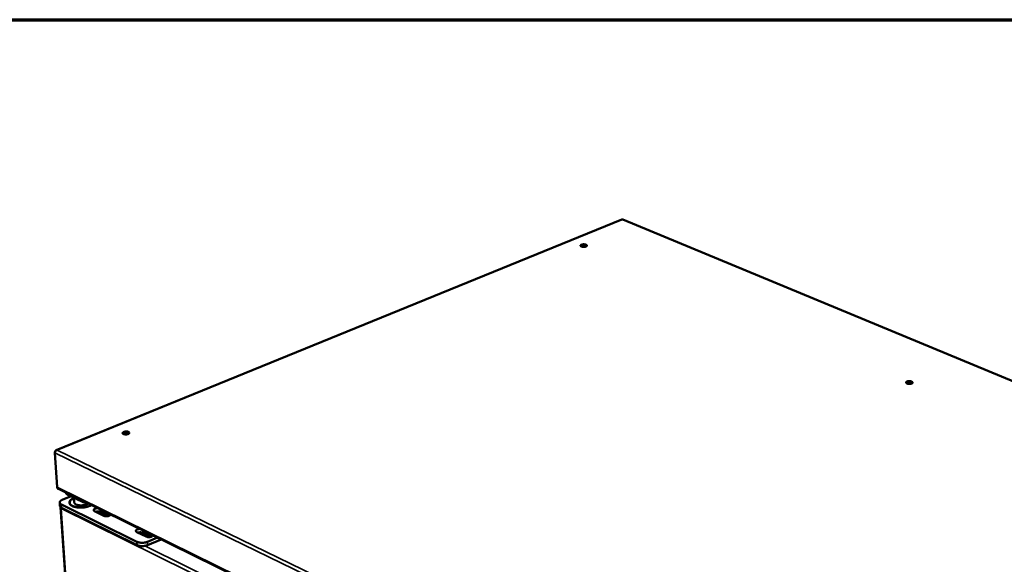
# Model space of a CAD drawing. Units: millimetres. Extents: x 65 to 5840, y 100 to 4100.
# Drawn here: x 4658 to 5249, y 3773 to 4100 of the extents above; entities that cross this region are included whole.
import ezdxf

# ---------------------------------------------------------------- set-up
doc = ezdxf.new("R2010")
doc.units = ezdxf.units.MM
doc.header["$LTSCALE"] = 20
for name, color, linetype, lineweight in [('Border (ISO)', 7, 'Continuous', 70), ('Visible (ISO)', 7, 'Continuous', 50), ('Visible Narrow (ISO)', 7, 'Continuous', 35)]:
    doc.layers.add(name, color=color, linetype=linetype, lineweight=lineweight)

# ---------------------------------------------------------------- blocks, each defined once
blk = doc.blocks.new('Borders Default Border')
at = {"layer": 'Border (ISO)', "flags": 128}
blk.add_lwpolyline([(5, 5), (5, 205), (292, 205), (292, 5), (5, 5)], dxfattribs=at)

msp = doc.modelspace()

# ---------------------------------------------------------------- linework, layer by layer
at = {"layer": 'Visible (ISO)'}
for p, q in [((5019.29, 3980.04), (4679.8, 3841.57)), ((5446.46, 3803.24), (5020.01, 3980.03)), ((4679.01, 3840), (4680.42, 3819.35)), ((4679.11, 3840.53), (4679.12, 3840.4)), ((4679.17, 3840.5), (4679.11, 3840.53)), ((4680.59, 3818.77), (4680.61, 3818.55)), ((4680.61, 3818.55), (4681.08, 3818.32)), ((4680.91, 3818.48), (5106.29, 3609.29)), ((4681.08, 3818.32), (4681.07, 3818.4)), ((4681.08, 3818.32), (4681.17, 3818.35)), ((4683.51, 3811.79), (4688.76, 3813.97)), ((4686.53, 3815.06), (4696.01, 3810.4)), ((4690.53, 3813.1), (4690.72, 3810.17)), ((4682.08, 3808.18), (4681.94, 3810.16)), ((4682.49, 3807.32), (4714.78, 3331.04)), ((4682.92, 3806.59), (4682.86, 3806.53)), ((4728.33, 3786.59), (4682.97, 3808.99)), ((4683.1, 3807.01), (4728.45, 3784.59)), ((4687.8, 3809.85), (4687.81, 3809.69)), ((4688.8, 3811.65), (4688.65, 3811.51)), ((4708.38, 3802.21), (4702.9, 3804.91)), ((4711.43, 3802.09), (4706.67, 3804.44)), ((4711.05, 3802.17), (4710.93, 3802.34)), ((4711.09, 3802.26), (4710.95, 3801.98)), ((4733.81, 3789.68), (4728.26, 3792.42)), ((4736.88, 3789.57), (4732.02, 3791.96)), ((4740.6, 3789.13), (4734.61, 3786.59)), ((4736.46, 3789.65), (4736.33, 3789.84)), ((4736.5, 3789.76), (4736.35, 3789.44)), ((4734.72, 3784.59), (4742.83, 3788.03))]:
    msp.add_line(p, q, dxfattribs=at)
at = {"layer": 'Visible (ISO)', "flags": 128}
for points in [[(4995.15, 3963.82, -0.077808), (4994.93, 3963.92, -0.087053), (4994.76, 3964.06, -0.044989), (4994.64, 3964.25, -0.102857), (4994.61, 3964.34, -0.108973), (4994.63, 3964.49, -0.095321), (4994.72, 3964.63, -0.052048), (4994.88, 3964.77, -0.05169), (4995.07, 3964.88, -0.023392), (4995.36, 3965, -0.0295), (4995.61, 3965.06, -0.018181), (4995.96, 3965.12, -0.020741), (4996.27, 3965.15, -0.018432), (4996.61, 3965.16, -0.017941), (4996.96, 3965.14, -0.02281), (4997.25, 3965.1, -0.019026), (4997.59, 3965.02, -0.034925), (4997.82, 3964.95, -0.028623), (4998.08, 3964.82, -0.064324), (4998.24, 3964.7, -0.072308), (4998.35, 3964.56, -0.108711), (4998.39, 3964.41, -0.112032), (4998.37, 3964.27, -0.083114), (4998.29, 3964.13, -0.071446), (4998.14, 3964, -0.03251), (4997.91, 3963.86, -0.038224), (4997.69, 3963.78, -0.019697), (4997.36, 3963.69, -0.024099), (4997.08, 3963.64, -0.017867), (4996.73, 3963.6, -0.018835), (4996.39, 3963.6, -0.020007), (4996.22, 3963.61, -0.00683), (4995.72, 3963.66, -0.038659), (4995.51, 3963.7, -0.021179), (4995.15, 3963.82)], [(4998.23, 3964.07, 0.027397), (4998.01, 3964.22, 0.051446), (4997.89, 3964.28, 0.010963), (4997.55, 3964.4, 0.025616), (4997.4, 3964.44, 0.016687), (4997.09, 3964.49, 0.018786), (4996.81, 3964.51, 0.01635), (4996.5, 3964.52, 0.016342), (4996.19, 3964.51, 0.018823), (4995.92, 3964.48, 0.016702), (4995.61, 3964.42, 0.025707), (4995.46, 3964.38, 0.011042), (4995.12, 3964.26, 0.051642), (4995, 3964.2, 0.027503), (4994.78, 3964.05)], [(5190.63, 3881.56, -0.069447), (5190.38, 3881.66, -0.079039), (5190.2, 3881.82, -0.039907), (5190.05, 3882.02, -0.091801), (5190.01, 3882.13, -0.107559), (5190.01, 3882.28, -0.099154), (5190.09, 3882.44, -0.060419), (5190.23, 3882.59, -0.057442), (5190.42, 3882.71, -0.026619), (5190.71, 3882.84, -0.032717), (5190.96, 3882.91, -0.01942), (5191.33, 3882.98, -0.022487), (5191.64, 3883.01, -0.019012), (5192.01, 3883.02, -0.018959), (5192.37, 3883, -0.022713), (5192.68, 3882.95, -0.019517), (5193.04, 3882.87, -0.033301), (5193.29, 3882.79, -0.027187), (5193.57, 3882.65, -0.058753), (5193.75, 3882.52, -0.062464), (5193.89, 3882.36, -0.100459), (5193.95, 3882.2, -0.107897), (5193.95, 3882.05, -0.089835), (5193.87, 3881.89, -0.077793), (5193.74, 3881.75, -0.038284), (5193.51, 3881.6, -0.042648), (5193.29, 3881.5, -0.021584), (5192.95, 3881.41, -0.02645), (5192.67, 3881.35, -0.018736), (5192.3, 3881.31, -0.020163), (5191.95, 3881.31, -0.020292), (5191.77, 3881.32, -0.006957), (5191.24, 3881.38, -0.038625), (5191.02, 3881.43, -0.021462), (5190.63, 3881.56)], [(5193.8, 3881.8, 0.029744), (5193.58, 3881.98, 0.055199), (5193.45, 3882.05, 0.012703), (5193.1, 3882.19, 0.027733), (5192.94, 3882.24, 0.017876), (5192.61, 3882.31, 0.020177), (5192.31, 3882.34, 0.017438), (5191.98, 3882.36, 0.017458), (5191.65, 3882.36, 0.020088), (5191.36, 3882.33, 0.017838), (5191.03, 3882.27, 0.027514), (5190.86, 3882.23, 0.012504), (5190.51, 3882.1, 0.054738), (5190.37, 3882.04, 0.029488), (5190.15, 3881.87)], [(4720.2, 3851.28, -0.086978), (4719.98, 3851.39, -0.09914), (4719.83, 3851.55, -0.051262), (4719.73, 3851.75, -0.105062), (4719.72, 3851.87, -0.095707), (4719.76, 3852.03, -0.08339), (4719.87, 3852.19, -0.043202), (4720.07, 3852.35, -0.0462), (4720.28, 3852.47, -0.022777), (4720.61, 3852.6, -0.028054), (4720.89, 3852.68, -0.019005), (4721.26, 3852.75, -0.020848), (4721.61, 3852.78, -0.020033), (4721.96, 3852.79, -0.018903), (4722.34, 3852.77, -0.02572), (4722.64, 3852.72, -0.021222), (4722.99, 3852.64, -0.04053), (4723.22, 3852.55, -0.035473), (4723.47, 3852.41, -0.073307), (4723.63, 3852.27, -0.083636), (4723.72, 3852.11, -0.107094), (4723.74, 3851.95, -0.102783), (4723.7, 3851.78, -0.068085), (4723.58, 3851.62, -0.062512), (4723.41, 3851.48, -0.029236), (4723.13, 3851.32, -0.035219), (4722.89, 3851.22, -0.020062), (4722.53, 3851.12, -0.023595), (4722.22, 3851.07, -0.019057), (4721.85, 3851.03, -0.019392), (4721.48, 3851.02, -0.022155), (4721.29, 3851.03, -0.008241), (4720.77, 3851.1, -0.042726), (4720.56, 3851.14, -0.023448), (4720.2, 3851.28)], [(4723.61, 3851.66, 0.029874), (4723.38, 3851.83, 0.055309), (4723.24, 3851.89, 0.012796), (4722.87, 3852.01, 0.027869), (4722.7, 3852.05, 0.018103), (4722.36, 3852.1, 0.020361), (4722.06, 3852.12, 0.017749), (4721.72, 3852.12, 0.017699), (4721.38, 3852.09, 0.020579), (4721.08, 3852.05, 0.018197), (4720.74, 3851.97, 0.028403), (4720.58, 3851.91, 0.013287), (4720.23, 3851.76, 0.056426), (4720.1, 3851.68, 0.030499), (4719.88, 3851.49)], [(4680.91, 3818.48, -0.046046), (4680.75, 3818.59, -0.071993), (4680.66, 3818.68, -0.023964), (4680.58, 3818.81, -0.019892), (4680.49, 3818.97, -0.059515), (4680.44, 3819.12, -0.041749), (4680.42, 3819.35)], [(4685.5, 3816.23, 0.047059), (4685.56, 3815.95, 0.077572), (4685.64, 3815.8, 0.024969), (4685.78, 3815.63, 0.017298), (4685.99, 3815.41, 0.053316), (4686.2, 3815.24, 0.03879), (4686.53, 3815.06)], [(4700.98, 3808.61, -0.015811), (4700.34, 3808.25, -0.029931), (4699.98, 3808.09, -0.003685), (4699.02, 3807.74, -0.015441), (4698.79, 3807.67, -0.012036), (4698.1, 3807.48, -0.012929), (4697.45, 3807.35, -0.011157), (4696.72, 3807.23, -0.01156), (4696.01, 3807.15, -0.011007), (4695.28, 3807.1, -0.011009), (4694.55, 3807.08, -0.011549), (4693.83, 3807.09, -0.01115), (4693.1, 3807.14, -0.012906), (4692.44, 3807.21, -0.012019), (4691.73, 3807.33, -0.015401), (4691.15, 3807.46, -0.013837), (4690.5, 3807.64, -0.019674), (4690.01, 3807.82, -0.017166), (4689.45, 3808.06, -0.02681), (4689.06, 3808.28, -0.023343), (4688.63, 3808.58, -0.037979), (4688.34, 3808.84, -0.034842), (4688.07, 3809.16, -0.051542), (4687.89, 3809.46, -0.050682), (4687.78, 3809.8, -0.057385), (4687.75, 3810.13, -0.05745), (4687.79, 3810.45, -0.046717), (4687.91, 3810.8, -0.048228), (4688.09, 3811.11, -0.03123), (4688.37, 3811.46, -0.034712), (4688.66, 3811.73, -0.021337), (4688.85, 3811.88, -0.006558), (4689.49, 3812.31, -0.034167), (4689.89, 3812.53, -0.021818), (4690.55, 3812.8)], [(4700.84, 3808.68, -0.015873), (4700.22, 3808.33, -0.030051), (4699.88, 3808.18, -0.003712), (4698.96, 3807.84, -0.015501), (4698.73, 3807.76, -0.012043), (4698.07, 3807.58, -0.012952), (4697.44, 3807.45, -0.011132), (4696.74, 3807.33, -0.011553), (4696.06, 3807.25, -0.010946), (4695.35, 3807.2, -0.010969), (4694.65, 3807.18, -0.01144), (4693.96, 3807.19, -0.011071), (4693.25, 3807.23, -0.012725), (4692.6, 3807.3, -0.011883), (4691.92, 3807.41, -0.015103), (4691.35, 3807.53, -0.01361), (4690.72, 3807.7, -0.019175), (4690.24, 3807.87, -0.016769), (4689.7, 3808.1, -0.025974), (4689.31, 3808.31, -0.022586), (4688.88, 3808.59, -0.036697), (4688.59, 3808.84, -0.03344), (4688.32, 3809.15, -0.050187), (4688.14, 3809.43, -0.049103), (4688.02, 3809.76, -0.057264), (4687.97, 3810.07, -0.057302), (4688, 3810.39, -0.048032), (4688.1, 3810.72, -0.049322), (4688.26, 3811.02, -0.032465), (4688.51, 3811.36, -0.035836), (4688.78, 3811.63, -0.022038), (4688.96, 3811.77, -0.006904), (4689.56, 3812.19, -0.034966), (4689.94, 3812.41, -0.022463), (4690.55, 3812.68)], [(4682.97, 3808.99, -0.039367), (4682.64, 3809.17, -0.053927), (4682.42, 3809.34, -0.017706), (4682.17, 3809.61, -0.042567), (4682.08, 3809.74, -0.061339), (4681.98, 3809.95, -0.061652), (4681.94, 3810.17, -0.06206), (4681.95, 3810.4, -0.061767), (4682.03, 3810.61, -0.043262), (4682.16, 3810.85, -0.045693), (4682.33, 3811.04, -0.026913), (4682.45, 3811.16, -0.009638), (4682.83, 3811.44, -0.040152), (4683.09, 3811.6, -0.027025), (4683.51, 3811.79)], [(4682.08, 3808.18, 0.047185), (4682.14, 3807.9, 0.077658), (4682.21, 3807.75, 0.025055), (4682.35, 3807.58, 0.017404), (4682.56, 3807.35, 0.053518), (4682.77, 3807.18, 0.038945), (4683.1, 3807.01)], [(4688.65, 3811.51, 0.043423), (4688.3, 3811.18, 0.059943), (4688.1, 3810.9, 0.020326), (4687.93, 3810.54, 0.026162), (4687.83, 3810.25, 0.077734), (4687.79, 3810, 0.049771), (4687.84, 3809.61)], [(4690.72, 3810.17, 0.048827), (4690.79, 3809.87, 0.080531), (4690.88, 3809.71, 0.026725), (4691.11, 3809.43, 0.045702), (4691.27, 3809.29, 0.026169), (4691.59, 3809.08, 0.030415), (4691.88, 3808.94, 0.018414), (4692.3, 3808.77, 0.021448), (4692.67, 3808.66, 0.014874), (4693.16, 3808.55, 0.016579), (4693.6, 3808.49, 0.013302), (4694.12, 3808.44, 0.014069), (4694.61, 3808.42, 0.012998), (4695.14, 3808.42, 0.013047), (4695.66, 3808.46, 0.01384), (4696.15, 3808.52, 0.013187), (4696.67, 3808.61, 0.016096), (4697.11, 3808.71, 0.014551), (4697.59, 3808.86, 0.020538), (4697.79, 3808.93, 0.006556), (4698.38, 3809.19, 0.039938), (4698.6, 3809.32, 0.021325), (4698.98, 3809.6)], [(4696.01, 3810.4, 0.016907), (4696.47, 3810.21, 0.031865), (4696.72, 3810.13, 0.004212), (4697.1, 3810.04, 0.003425), (4697.57, 3809.93, 0.025896), (4697.91, 3809.88, 0.015255), (4698.5, 3809.83)], [(4702.9, 3804.91, -0.071486), (4702.66, 3805.03, -0.084432), (4702.5, 3805.19, -0.041042), (4702.37, 3805.41, -0.086771), (4702.34, 3805.53, -0.090763), (4702.35, 3805.71, -0.084651), (4702.43, 3805.88, -0.051134), (4702.58, 3806.06, -0.052052), (4702.77, 3806.21, -0.026051), (4703.06, 3806.37, -0.031476), (4703.32, 3806.48, -0.01905), (4703.49, 3806.53, -0.006199), (4704.02, 3806.66, -0.033382), (4704.31, 3806.71, -0.020524), (4704.79, 3806.74)], [(4706.67, 3804.44, 0.019972), (4706.35, 3804.57, 0.037134), (4706.17, 3804.62, 0.005877), (4705.7, 3804.71, 0.019237), (4705.56, 3804.73, 0.015343), (4705.22, 3804.75, 0.016128), (4704.9, 3804.75, 0.015663), (4704.77, 3804.74, 0.003918), (4704.24, 3804.69, 0.029342), (4704.01, 3804.65, 0.016176), (4703.62, 3804.55)], [(4705.61, 3803.57, -0.012817), (4706.03, 3803.7, -0.023995), (4706.27, 3803.75, -0.002466), (4706.61, 3803.81, -0.002258), (4706.98, 3803.87, -0.021966), (4707.25, 3803.9, -0.012266), (4707.72, 3803.92)], [(4709.37, 3803.11, 0.016185), (4708.78, 3803.21, 0.029423), (4708.45, 3803.24, 0.003922), (4707.97, 3803.25, 0.00372), (4707.47, 3803.25, 0.027898), (4707.12, 3803.22, 0.015766), (4706.5, 3803.13)], [(4712.57, 3802.91, -0.043207), (4712.44, 3802.68, -0.076832), (4712.34, 3802.57, -0.024006), (4712.06, 3802.37, -0.039195), (4711.88, 3802.27, -0.021243), (4711.54, 3802.13, -0.025487), (4711.24, 3802.04, -0.017875), (4710.85, 3801.96, -0.019543), (4710.49, 3801.91, -0.017994), (4710.1, 3801.89, -0.017615), (4709.71, 3801.9, -0.021219), (4709.52, 3801.92, -0.00732), (4708.98, 3802, -0.040834), (4708.76, 3802.06, -0.022235), (4708.38, 3802.21)], [(4728.26, 3792.42, -0.070468), (4728.02, 3792.54, -0.083429), (4727.85, 3792.71, -0.040375), (4727.72, 3792.93, -0.085522), (4727.69, 3793.05, -0.090558), (4727.7, 3793.23, -0.084842), (4727.78, 3793.4, -0.051994), (4727.93, 3793.59, -0.052699), (4728.11, 3793.74, -0.026522), (4728.4, 3793.9, -0.031926), (4728.66, 3794.01, -0.019279), (4728.83, 3794.06, -0.006325), (4729.36, 3794.2, -0.033673), (4729.66, 3794.25, -0.020757), (4730.14, 3794.27)], [(4732.02, 3791.96, 0.019979), (4731.7, 3792.09, 0.037094), (4731.52, 3792.14, 0.005877), (4731.05, 3792.23, 0.019252), (4730.91, 3792.25, 0.015449), (4730.57, 3792.28, 0.016203), (4730.24, 3792.28, 0.015814), (4730.11, 3792.27, 0.003988), (4729.57, 3792.22, 0.029611), (4729.35, 3792.18, 0.016329), (4728.95, 3792.07)], [(4730.97, 3791.08, -0.012956), (4731.4, 3791.21, -0.024245), (4731.63, 3791.27, -0.002517), (4731.97, 3791.32, -0.0023), (4732.35, 3791.38, -0.022148), (4732.61, 3791.41, -0.012386), (4733.09, 3791.43)], [(4734.75, 3790.62, 0.016273), (4734.15, 3790.72, 0.029532), (4733.82, 3790.75, 0.00396), (4733.34, 3790.76, 0.003768), (4732.84, 3790.76, 0.028097), (4732.48, 3790.74, 0.015877), (4731.87, 3790.64)], [(4738.02, 3790.4, -0.043821), (4737.89, 3790.16, -0.07761), (4737.79, 3790.05, -0.024518), (4737.52, 3789.85, -0.03975), (4737.33, 3789.74, -0.021552), (4736.99, 3789.6, -0.025834), (4736.69, 3789.51, -0.018049), (4736.3, 3789.43, -0.019764), (4735.94, 3789.39, -0.018101), (4735.55, 3789.37, -0.017764), (4735.15, 3789.37, -0.021256), (4734.96, 3789.39, -0.007331), (4734.41, 3789.48, -0.040814), (4734.19, 3789.53, -0.022265), (4733.81, 3789.68)], [(4734.61, 3786.59, -0.014573), (4734.08, 3786.39, -0.027289), (4733.78, 3786.3, -0.003168), (4733.03, 3786.14, -0.014257), (4732.86, 3786.11, -0.012489), (4732.36, 3786.04, -0.012821), (4731.87, 3786.01, -0.012699), (4731.38, 3785.99, -0.012458), (4730.88, 3786.01, -0.013949), (4730.42, 3786.04, -0.013073), (4729.93, 3786.11, -0.016599), (4729.75, 3786.14, -0.004279), (4729.06, 3786.3, -0.032065), (4728.8, 3786.39, -0.017053), (4728.33, 3786.59)], [(4728.45, 3784.59, 0.017068), (4728.92, 3784.39, 0.032088), (4729.18, 3784.3, 0.004286), (4729.87, 3784.14, 0.016614), (4730.04, 3784.11, 0.013086), (4730.53, 3784.04, 0.013963), (4731, 3784.01, 0.012471), (4731.5, 3783.99, 0.012712), (4731.99, 3784.01, 0.012834), (4732.48, 3784.04, 0.012502), (4732.97, 3784.11, 0.01427), (4733.14, 3784.14, 0.003173), (4733.9, 3784.3, 0.027311), (4734.19, 3784.39, 0.014586), (4734.72, 3784.59)]]:
    msp.add_lwpolyline(points, format="xyb", dxfattribs=at)
at = {"layer": 'Visible (ISO)'}
for points, knots in [([(5019.29, 3980.04), (5019.31, 3980.04), (5019.33, 3980.05), (5019.35, 3980.05), (5019.44, 3980.06), (5019.54, 3980.03), (5019.64, 3979.96)], [1.0186837, 1.0186837, 1.0186837, 1.0186837, 1.1358119, 1.1358119, 1.1358119, 1.5707963, 1.5707963, 1.5707963, 1.5707963]), ([(4679.01, 3840), (4679.07, 3840.46), (4679.4, 3841.01), (4679.88, 3841.34), (4680.06, 3841.46), (4680.25, 3841.55), (4680.46, 3841.6)], [-1, -1, -1, -1, -0.27692, -0.27692, -0.27692, 0, 0, 0, 0]), ([(4679.27, 3841.05), (4679.42, 3841.34), (4679.65, 3841.55), (4679.93, 3841.62), (4680.09, 3841.65), (4680.27, 3841.65), (4680.46, 3841.6)], [-0.7501311, -0.7501311, -0.7501311, -0.7501311, -0.2769197, -0.2769197, -0.2769197, 0, 0, 0, 0])]:
    msp.add_open_spline(points, degree=3, knots=knots, dxfattribs=at)
for points in [[(5019.64, 3979.96), (5019.77, 3980.05), (5019.9, 3980.07), (5020.01, 3980.03)], [(4679.11, 3840.53), (4679.14, 3840.72), (4679.2, 3840.9), (4679.27, 3841.05)], [(4682.86, 3806.53), (4682.62, 3806.81), (4682.49, 3807.13), (4682.5, 3807.41)], [(4682.92, 3806.59), (4682.85, 3806.78), (4682.81, 3806.98), (4682.8, 3807.18)]]:
    msp.add_open_spline(points, degree=3, dxfattribs=at)
at = {"layer": 'Visible Narrow (ISO)'}
for p, q in [((5019.64, 3979.96), (4680.46, 3841.6)), ((5445.79, 3803.26), (5019.64, 3979.96)), ((5106.09, 3632.22), (4679.01, 3840)), ((4680.46, 3841.6), (5106.74, 3634.46)), ((4680.42, 3819.35), (5105.88, 3610.18)), ((4686.53, 3815.06), (4686.49, 3815.74)), ((4682.86, 3806.53), (4715.08, 3330.94)), ((5018.62, 3640.56), (4682.92, 3806.59)), ((4683.1, 3807.01), (4682.97, 3808.99)), ((4695.97, 3811.08), (4696.01, 3810.4)), ((4706.67, 3804.44), (4706.58, 3805.86)), ((4707.86, 3802.46), (4707.81, 3803.26)), ((4708.84, 3803.2), (4708.92, 3802.02)), ((4712.1, 3802.39), (4712.05, 3803.17)), ((4732.02, 3791.96), (4731.94, 3793.39)), ((4737.53, 3789.85), (4737.49, 3790.66)), ((4728.33, 3786.59), (4728.45, 3784.59)), ((4733.06, 3784.12), (5020.3, 3642.23)), ((4734.72, 3784.59), (4734.61, 3786.59))]:
    msp.add_line(p, q, dxfattribs=at)

# ---------------------------------------------------------------- block references
at = {"xscale": 20, "yscale": 20, "zscale": 20}
msp.add_blockref('Borders Default Border', (0, 0), dxfattribs=at)

doc.saveas('drawing.dxf')
